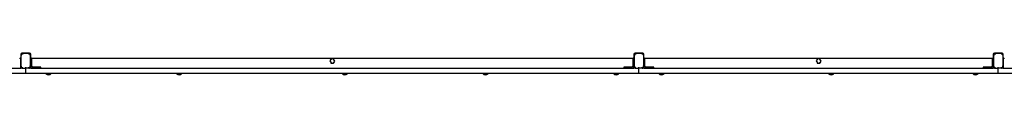
# Model space of a CAD drawing. Units: millimetres. Extents: x 11073 to 32881, y 8936 to 20293.
# Drawn here: x 23329 to 27247, y 20170 to 20256 of the extents above; entities that cross this region are included whole.
import ezdxf

# ---------------------------------------------------------------- set-up
doc = ezdxf.new("R2010")
doc.units = ezdxf.units.MM
doc.header["$LTSCALE"] = 100
doc.linetypes.add('SLD-Сплошная', pattern=[0])

msp = doc.modelspace()

# ---------------------------------------------------------------- linework, layer by layer
at = {"color": 7, "linetype": 'SLD-Сплошная', "lineweight": 25}
for p, q in [((23332.7, 20235.6), (23330.4, 20235.6)), ((23332.7, 20251.1), (23332.7, 20248.6)), ((23332.7, 20248.6), (23333.4, 20248.6)), ((23332.7, 20248.6), (23332.7, 20235.6)), ((23332.7, 20195.6), (23332.7, 20235.6)), ((23333.4, 20248.6), (23333.4, 20202.6)), ((23333.4, 20248.6), (23337.7, 20248.6)), ((23339.7, 20255.6), (23337.2, 20255.6)), ((23339.7, 20255.6), (23339.7, 20254.9)), ((23365.7, 20255.6), (23339.7, 20255.6)), ((23339.7, 20254.9), (23339.7, 20250.6)), ((23365.7, 20254.9), (23339.7, 20254.9)), ((23365.7, 20255.6), (23365.7, 20254.9)), ((23368.2, 20255.6), (23365.7, 20255.6)), ((23365.7, 20254.9), (23365.7, 20250.6)), ((23372, 20248.6), (23367.7, 20248.6)), ((23372, 20202.6), (23372, 20248.6)), ((23372.7, 20248.6), (23372, 20248.6)), ((23372.7, 20248.6), (23372.7, 20251.1)), ((23372.7, 20235.6), (23372.7, 20248.6)), ((23375, 20235.6), (23372.7, 20235.6)), ((23372.7, 20235.6), (23372.7, 20195.6)), ((23376.7, 20204.6), (23376.7, 20235.6)), ((23376.7, 20235.6), (25768.7, 20235.6)), ((23376.7, 20204.6), (23376.7, 20233.9)), ((24565.6, 20229.3), (24562.9, 20225.2)), ((24562.9, 20225.2), (24565.1, 20220.8)), ((24565.1, 20220.8), (24567.3, 20216.4)), ((24568.2, 20233.4), (24565.6, 20229.3)), ((24573.1, 20233.1), (24568.2, 20233.4)), ((24578, 20232.8), (24573.1, 20233.1)), ((24577.1, 20215.9), (24579.8, 20220)), ((24580.3, 20228.4), (24578, 20232.8)), ((24579.8, 20220), (24582.5, 20224.1)), ((24582.5, 20224.1), (24580.3, 20228.4)), ((25768.7, 20235.6), (25768.7, 20204.6)), ((25768.7, 20233.9), (25768.7, 20204.6)), ((25772.7, 20235.6), (25770.4, 20235.6)), ((25772.7, 20251.1), (25772.7, 20248.6)), ((25772.7, 20248.6), (25773.4, 20248.6)), ((25772.7, 20248.6), (25772.7, 20235.6)), ((25772.7, 20195.6), (25772.7, 20235.6)), ((25773.4, 20248.6), (25773.4, 20202.6)), ((25773.4, 20248.6), (25777.7, 20248.6)), ((25779.7, 20255.6), (25777.2, 20255.6)), ((25779.7, 20255.6), (25779.7, 20254.9)), ((25805.7, 20255.6), (25779.7, 20255.6)), ((25779.7, 20254.9), (25779.7, 20250.6)), ((25805.7, 20254.9), (25779.7, 20254.9)), ((25805.7, 20255.6), (25805.7, 20254.9)), ((25808.2, 20255.6), (25805.7, 20255.6)), ((25805.7, 20254.9), (25805.7, 20250.6)), ((25812, 20248.6), (25807.7, 20248.6)), ((25812, 20202.6), (25812, 20248.6)), ((25812.7, 20248.6), (25812, 20248.6)), ((25812.7, 20248.6), (25812.7, 20251.1)), ((25812.7, 20235.6), (25812.7, 20248.6)), ((25815, 20235.6), (25812.7, 20235.6)), ((25812.7, 20235.6), (25812.7, 20195.6)), ((25816.7, 20204.6), (25816.7, 20235.6)), ((25816.7, 20235.6), (27198.7, 20235.6)), ((25816.7, 20204.6), (25816.7, 20233.9)), ((26500.6, 20229.3), (26497.9, 20225.2)), ((26497.9, 20225.2), (26500.1, 20220.8)), ((26500.1, 20220.8), (26502.3, 20216.4)), ((26503.2, 20233.4), (26500.6, 20229.3)), ((26508.1, 20233.1), (26503.2, 20233.4)), ((26513, 20232.8), (26508.1, 20233.1)), ((26512.1, 20215.9), (26514.8, 20220)), ((26515.3, 20228.4), (26513, 20232.8)), ((26514.8, 20220), (26517.5, 20224.1)), ((26517.5, 20224.1), (26515.3, 20228.4)), ((27198.7, 20235.6), (27198.7, 20204.6)), ((27198.7, 20233.9), (27198.7, 20204.6)), ((27202.7, 20235.6), (27200.4, 20235.6)), ((27202.7, 20251.1), (27202.7, 20248.6)), ((27202.7, 20248.6), (27203.4, 20248.6)), ((27202.7, 20248.6), (27202.7, 20235.6)), ((27202.7, 20195.6), (27202.7, 20235.6)), ((27203.4, 20248.6), (27203.4, 20202.6)), ((27203.4, 20248.6), (27207.7, 20248.6)), ((27209.7, 20255.6), (27207.2, 20255.6)), ((27209.7, 20255.6), (27209.7, 20254.9)), ((27235.7, 20255.6), (27209.7, 20255.6)), ((27209.7, 20254.9), (27209.7, 20250.6)), ((27235.7, 20254.9), (27209.7, 20254.9)), ((27235.7, 20255.6), (27235.7, 20254.9)), ((27238.2, 20255.6), (27235.7, 20255.6)), ((27235.7, 20254.9), (27235.7, 20250.6)), ((27242, 20248.6), (27237.7, 20248.6)), ((27242, 20202.6), (27242, 20248.6)), ((27242.7, 20248.6), (27242, 20248.6)), ((27242.7, 20248.6), (27242.7, 20251.1)), ((27242.7, 20235.6), (27242.7, 20248.6)), ((27245, 20235.6), (27242.7, 20235.6)), ((27242.7, 20235.6), (27242.7, 20195.6)), ((23292.7, 20195.6), (23332.7, 20195.6)), ((23332.7, 20202.6), (23333.4, 20202.6)), ((23337.2, 20195.6), (23332.7, 20195.6)), ((23333.4, 20202.6), (23337.7, 20202.6)), ((23337.2, 20195.6), (23339.7, 20195.6)), ((23339.7, 20196.3), (23339.7, 20200.6)), ((23339.7, 20196.3), (23352.7, 20196.3)), ((23339.7, 20195.6), (23339.7, 20196.3)), ((23339.7, 20195.6), (23352.7, 20195.6)), ((23352.7, 20196.3), (23352.7, 20200.6)), ((23365.7, 20196.3), (23352.7, 20196.3)), ((23352.7, 20195.6), (23352.7, 20196.3)), ((23352.7, 20174.6), (23352.7, 20195.6)), ((23365.7, 20195.6), (23352.7, 20195.6)), ((23365.7, 20196.3), (23365.7, 20200.6)), ((23365.7, 20195.6), (23365.7, 20196.3)), ((23365.7, 20195.6), (23368.2, 20195.6)), ((23372, 20202.6), (23367.7, 20202.6)), ((23372.7, 20195.6), (23368.2, 20195.6)), ((23372.7, 20202.6), (23372, 20202.6)), ((23372.7, 20195.6), (23412.7, 20195.6)), ((23376.7, 20204.6), (23381.7, 20199.6)), ((23378.7, 20202.6), (23377.1, 20202.6)), ((23411, 20199.6), (23381.7, 20199.6)), ((23412.7, 20199.6), (23381.7, 20199.6)), ((23412.7, 20195.6), (23412.7, 20199.6)), ((23412.7, 20195.6), (23412.7, 20197.9)), ((23412.7, 20195.6), (25732.7, 20195.6)), ((24567.3, 20216.4), (24572.2, 20216.1)), ((24572.2, 20216.1), (24577.1, 20215.9)), ((25763.7, 20199.6), (25732.7, 20199.6)), ((25732.7, 20199.6), (25732.7, 20195.6)), ((25732.7, 20197.9), (25732.7, 20195.6)), ((25732.7, 20195.6), (25772.7, 20195.6)), ((25763.7, 20199.6), (25734.4, 20199.6)), ((25763.7, 20199.6), (25768.7, 20204.6)), ((25768.3, 20202.6), (25766.7, 20202.6)), ((25772.7, 20202.6), (25773.4, 20202.6)), ((25777.2, 20195.6), (25772.7, 20195.6)), ((25773.4, 20202.6), (25777.7, 20202.6)), ((25777.2, 20195.6), (25779.7, 20195.6)), ((25779.7, 20196.3), (25779.7, 20200.6)), ((25779.7, 20196.3), (25792.7, 20196.3)), ((25779.7, 20195.6), (25779.7, 20196.3)), ((25779.7, 20195.6), (25792.7, 20195.6)), ((25792.7, 20196.3), (25792.7, 20200.6)), ((25805.7, 20196.3), (25792.7, 20196.3)), ((25792.7, 20195.6), (25792.7, 20196.3)), ((25792.7, 20174.6), (25792.7, 20195.6)), ((25805.7, 20195.6), (25792.7, 20195.6)), ((25805.7, 20196.3), (25805.7, 20200.6)), ((25805.7, 20195.6), (25805.7, 20196.3)), ((25805.7, 20195.6), (25808.2, 20195.6)), ((25812, 20202.6), (25807.7, 20202.6)), ((25812.7, 20195.6), (25808.2, 20195.6)), ((25812.7, 20202.6), (25812, 20202.6)), ((25812.7, 20195.6), (25852.7, 20195.6)), ((25816.7, 20204.6), (25821.7, 20199.6)), ((25817.7, 20202.6), (25817.1, 20202.6)), ((25817.7, 20202.6), (25817.7, 20202.6)), ((25817.7, 20202.6), (25817.7, 20202.6)), ((25851, 20199.6), (25821.7, 20199.6)), ((25852.7, 20199.6), (25821.7, 20199.6)), ((25852.7, 20195.6), (25852.7, 20199.6)), ((25852.7, 20195.6), (25852.7, 20197.9)), ((25852.7, 20195.6), (27162.7, 20195.6)), ((26502.3, 20216.4), (26507.2, 20216.1)), ((26507.2, 20216.1), (26512.1, 20215.9)), ((27193.7, 20199.6), (27162.7, 20199.6)), ((27162.7, 20199.6), (27162.7, 20195.6)), ((27162.7, 20197.9), (27162.7, 20195.6)), ((27162.7, 20195.6), (27202.7, 20195.6)), ((27193.7, 20199.6), (27164.4, 20199.6)), ((27193.7, 20199.6), (27198.7, 20204.6)), ((27197.7, 20202.6), (27197.7, 20202.6)), ((27197.7, 20202.6), (27197.7, 20202.6)), ((27197.7, 20202.6), (27197.7, 20202.6)), ((27202.7, 20202.6), (27203.4, 20202.6)), ((27207.2, 20195.6), (27202.7, 20195.6)), ((27203.4, 20202.6), (27207.7, 20202.6)), ((27207.2, 20195.6), (27209.7, 20195.6)), ((27209.7, 20196.3), (27209.7, 20200.6)), ((27209.7, 20196.3), (27222.7, 20196.3)), ((27209.7, 20195.6), (27209.7, 20196.3)), ((27209.7, 20195.6), (27222.7, 20195.6)), ((27222.7, 20196.3), (27222.7, 20200.6)), ((27235.7, 20196.3), (27222.7, 20196.3)), ((27222.7, 20195.6), (27222.7, 20196.3)), ((27222.7, 20174.6), (27222.7, 20195.6)), ((27235.7, 20195.6), (27222.7, 20195.6)), ((27235.7, 20196.3), (27235.7, 20200.6)), ((27235.7, 20195.6), (27235.7, 20196.3)), ((27235.7, 20195.6), (27238.2, 20195.6)), ((27242, 20202.6), (27237.7, 20202.6)), ((27242.7, 20195.6), (27238.2, 20195.6)), ((27242.7, 20202.6), (27242, 20202.6)), ((27242.7, 20195.6), (27282.7, 20195.6)), ((23352.7, 20174.6), (20912.7, 20174.6)), ((25792.7, 20174.6), (23352.7, 20174.6)), ((23433.4, 20174.2), (23432.7, 20174.2)), ((23432.7, 20174.2), (23432.7, 20173.8)), ((23433.4, 20174.2), (23432.7, 20174.2)), ((23433.4, 20173.8), (23432.7, 20173.8)), ((23452.7, 20174.2), (23433.4, 20174.2)), ((23452.7, 20173.8), (23433.4, 20173.8)), ((23452.7, 20174.2), (23452.7, 20174.2)), ((23452.7, 20173.8), (23452.7, 20174.2)), ((23953.4, 20174.2), (23952.7, 20174.2)), ((23952.7, 20174.2), (23952.7, 20173.8)), ((23953.4, 20174.2), (23952.7, 20174.2)), ((23953.4, 20173.8), (23952.7, 20173.8)), ((23972.7, 20174.2), (23953.4, 20174.2)), ((23972.7, 20173.8), (23953.4, 20173.8)), ((23972.7, 20174.2), (23972.7, 20174.2)), ((23972.7, 20173.8), (23972.7, 20174.2)), ((24612.7, 20174.2), (24612.7, 20173.8)), ((24612.7, 20174.2), (24612.7, 20174.2)), ((24632.7, 20174.2), (24612.7, 20174.2)), ((24632.7, 20173.8), (24612.7, 20173.8)), ((24632.7, 20173.8), (24632.7, 20174.2)), ((24632.7, 20174.2), (24632.7, 20174.2)), ((25172.7, 20174.2), (25172.7, 20174.2)), ((25172.7, 20174.2), (25172.7, 20173.8)), ((25192.7, 20174.2), (25172.7, 20174.2)), ((25192.7, 20173.8), (25172.7, 20173.8)), ((25192.7, 20174.2), (25192.7, 20174.2)), ((25192.7, 20173.8), (25192.7, 20174.2)), ((25692.7, 20174.2), (25692.7, 20173.8)), ((25692.7, 20174.2), (25692.7, 20174.2)), ((25712.7, 20174.2), (25692.7, 20174.2)), ((25712.7, 20173.8), (25692.7, 20173.8)), ((25712.7, 20173.8), (25712.7, 20174.2)), ((25712.7, 20174.2), (25712.7, 20174.2)), ((27222.7, 20174.6), (25792.7, 20174.6)), ((25872.7, 20174.2), (25872.7, 20173.8)), ((25872.7, 20174.2), (25872.7, 20174.2)), ((25892.7, 20174.2), (25872.7, 20174.2)), ((25892.7, 20173.8), (25872.7, 20173.8)), ((25892.7, 20173.8), (25892.7, 20174.2)), ((25892.7, 20174.2), (25892.7, 20174.2)), ((26547.7, 20174.2), (26547.7, 20174.2)), ((26547.7, 20174.2), (26547.7, 20173.8)), ((26567.7, 20174.2), (26547.7, 20174.2)), ((26567.7, 20173.8), (26547.7, 20173.8)), ((26567.7, 20174.2), (26567.7, 20174.2)), ((26567.7, 20173.8), (26567.7, 20174.2)), ((27122.7, 20174.2), (27122.7, 20173.8)), ((27122.7, 20174.2), (27122.7, 20174.2)), ((27142.7, 20174.2), (27122.7, 20174.2)), ((27142.7, 20173.8), (27122.7, 20173.8)), ((27142.7, 20173.8), (27142.7, 20174.2)), ((27142.7, 20174.2), (27142.7, 20174.2)), ((29662.7, 20174.6), (27222.7, 20174.6))]:
    msp.add_line(p, q, dxfattribs=at)
at = {"color": 8, "linetype": 'SLD-Сплошная', "lineweight": 25}
for p, q in [((23411.9, 20199.4), (23412.7, 20199.6)), ((25732.7, 20199.6), (25733.5, 20199.4)), ((25851.9, 20199.4), (25852.7, 20199.6)), ((27162.7, 20199.6), (27163.5, 20199.4))]:
    msp.add_line(p, q, dxfattribs=at)
at = {"color": 7, "linetype": 'SLD-Сплошная', "lineweight": 25}
for centre, radius, start, end in [((23330.4, 20233.9), 1.7, 90, 180), ((23339.7, 20248.6), 7, 90, 180), ((23337.2, 20251.1), 4.5, 90, 180), ((23339.7, 20248.6), 6.3, 90, 180), ((23365.7, 20248.6), 7, 0, 90), ((23365.7, 20248.6), 6.3, 0, 90), ((23368.2, 20251.1), 4.5, 360, 90), ((23375, 20233.9), 1.7, 0, 90), ((24572.7, 20224.6), 8.5, 146.8424, 206.8424), ((24572.7, 20224.6), 8.5, 206.8424, 266.8424), ((24572.7, 20224.6), 8.5, 86.8424, 146.8424), ((24572.7, 20224.6), 8.5, 266.8424, 326.8424), ((24572.7, 20224.6), 8.5, 26.8424, 86.8424), ((24572.7, 20224.6), 8.5, 326.8424, 26.8424), ((25770.4, 20233.9), 1.7, 90, 180), ((25779.7, 20248.6), 7, 90, 180), ((25777.2, 20251.1), 4.5, 90, 180), ((25779.7, 20248.6), 6.3, 90, 180), ((25805.7, 20248.6), 7, 0, 90), ((25805.7, 20248.6), 6.3, 0, 90), ((25808.2, 20251.1), 4.5, 0, 90), ((25815, 20233.9), 1.7, 0, 90), ((26507.7, 20224.6), 8.5, 146.8424, 206.8424), ((26507.7, 20224.6), 8.5, 206.8424, 266.8424), ((26507.7, 20224.6), 8.5, 86.8424, 146.8424), ((26507.7, 20224.6), 8.5, 266.8424, 326.8424), ((26507.7, 20224.6), 8.5, 26.8424, 86.8424), ((26507.7, 20224.6), 8.5, 326.8424, 26.8424), ((27200.4, 20233.9), 1.7, 90, 180), ((27209.7, 20248.6), 7, 90, 180), ((27207.2, 20251.1), 4.5, 90, 180), ((27209.7, 20248.6), 6.3, 90, 180), ((27235.7, 20248.6), 7, 0, 90), ((27235.7, 20248.6), 6.3, 0, 90), ((27238.2, 20251.1), 4.5, 0, 90), ((27245, 20233.9), 1.7, 0, 90), ((23339.7, 20202.6), 7, 180, 270), ((23337.2, 20200.1), 4.5, 180, 270), ((23339.7, 20202.6), 6.3, 180, 270), ((23365.7, 20202.6), 6.3, 270, 0), ((23365.7, 20202.6), 7, 270, 0), ((23368.2, 20200.1), 4.5, 270, 0), ((23381.7, 20204.6), 5, 180, 270), ((23411, 20197.9), 1.7, 0, 90), ((25734.4, 20197.9), 1.7, 90, 180), ((25763.7, 20204.6), 5, 270, 0), ((25779.7, 20202.6), 7, 180, 270), ((25777.2, 20200.1), 4.5, 180, 270), ((25779.7, 20202.6), 6.3, 180, 270), ((25805.7, 20202.6), 6.3, 270, 360), ((25805.7, 20202.6), 7, 270, 360), ((25808.2, 20200.1), 4.5, 270, 0), ((25821.7, 20204.6), 5, 180, 270), ((25851, 20197.9), 1.7, 0, 90), ((27164.4, 20197.9), 1.7, 90, 180), ((27193.7, 20204.6), 5, 270, 0), ((27209.7, 20202.6), 7, 180, 270), ((27207.2, 20200.1), 4.5, 180, 270), ((27209.7, 20202.6), 6.3, 180, 270), ((27235.7, 20202.6), 6.3, 270, 0), ((27235.7, 20202.6), 7, 270, 360), ((27238.2, 20200.1), 4.5, 270, 0), ((23442.7, 20184.3), 14.5, 226.3656, 313.6344), ((23962.7, 20184.3), 14.5, 226.3656, 313.6344), ((24622.7, 20184.3), 14.5, 226.3656, 313.6344), ((25182.7, 20184.3), 14.5, 226.3656, 313.6344), ((25702.7, 20184.3), 14.5, 226.3656, 313.6344), ((25882.7, 20184.3), 14.5, 226.3656, 313.6344), ((26557.7, 20184.3), 14.5, 226.3656, 313.6344), ((27132.7, 20184.3), 14.5, 226.3656, 313.6344)]:
    msp.add_arc(centre, radius, start, end, dxfattribs=at)
for centre, start_param, end_param in [((23376.7, 20201.1), 2.801756, 4.507683), ((25768.7, 20201.1), 4.917095, 6.623022)]:
    msp.add_ellipse(centre, major_axis=(-2.12, 0), ratio=0.707107, start_param=start_param, end_param=end_param, dxfattribs=at)

doc.saveas('drawing.dxf')
